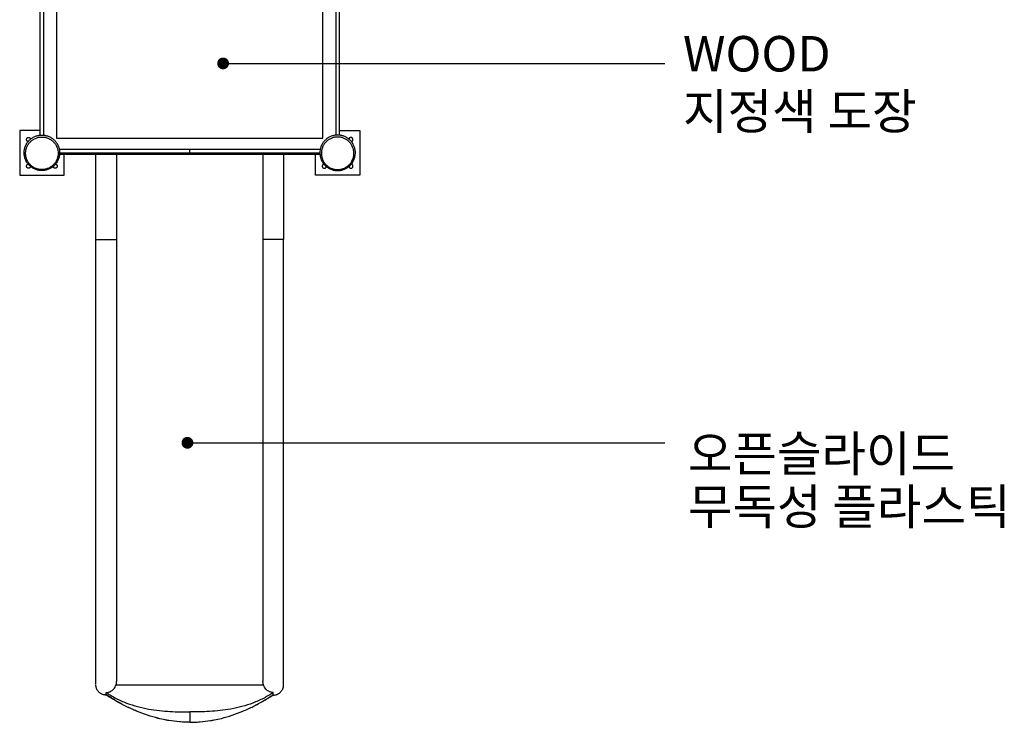
# Model space of a CAD drawing. Units: millimetres. Extents: x 91604 to 131556, y -100942 to -69179.
# Drawn here: x 102923 to 106252, y -91679 to -89304 of the extents above; entities that cross this region are included whole.
import ezdxf
from ezdxf.enums import TextEntityAlignment as Align

# ---------------------------------------------------------------- set-up
doc = ezdxf.new("R2010")
doc.units = ezdxf.units.MM
doc.header["$LTSCALE"] = 10
for name, color, linetype in [('DLINE', 1, 'Continuous'), ('DLINE2', 2, 'Continuous'), ('TXT', 3, 'Continuous')]:
    doc.layers.add(name, color=color, linetype=linetype)
doc.styles.add('FS_text', font='Gulim.ttf')
doc.styles.get("Standard").update_dxf_attribs({"font": 'Gulim.ttf'})
doc.dimstyles.new('PT_DIM 40', dxfattribs={"dimscale": 40, "dimtxt": 3, "dimasz": 1, "dimexe": 1, "dimexo": 1, "dimgap": 1, "dimtad": 1, "dimdec": 0, "dimrnd": 5, "dimzin": 0, "dimdsep": 46, "dimtxsty": 'Standard', "dimblk": 'D-DOT', "dimcen": 1, "dimclrd": 1, "dimclre": 1, "dimclrt": 7, "dimazin": 0, "dimtfac": 1.2, "dimtdec": 0, "dimtix": 1, "dimtmove": 2, "dimatfit": 3, "dimldrblk": 'DOT', "dimfxl": 0, "dimtolj": 1, "dimtzin": 0, "dimarcsym": 0})

# ---------------------------------------------------------------- blocks, each defined once
blk = doc.blocks.new('_DOT')
at = {"color": 0, "linetype": 'ByBlock'}
blk.add_line((-0.5, 0), (-1, 0), dxfattribs=at)
at = {"color": 0, "linetype": 'ByBlock', "const_width": 0.5}
blk.add_lwpolyline([(-0.25, 0, 1), (0.25, 0, 1)], format="xyb", close=True, dxfattribs=at)
blk = doc.blocks.new('D-DOT')
at = {"layer": 'DLINE'}
blk.add_line((-1.5, 0), (1.5, 0), dxfattribs=at)
at = {"layer": 'DLINE2', "const_width": 0.55}
blk.add_lwpolyline([(-0.275, 0, 1), (0.275, 0, 1)], format="xyb", close=True, dxfattribs=at)

msp = doc.modelspace()

# ---------------------------------------------------------------- linework, layer by layer
at = {"lineweight": -3}
for points, degree in [([(102991.5, -89694.4), (102991.5, -89253.6), (102991.5, -88812.8)], 2), ([(103003.5, -88812.8), (103003.5, -89253.5), (103003.5, -89694.3)], 2), ([(103047.5, -88804.1), (103047.5, -89254.1), (103047.5, -89704.1)], 2), ([(103947.5, -89704.1), (103947.5, -89254.1), (103947.5, -88804.1)], 2), ([(103991.5, -88812.8), (103991.5, -89253.6), (103991.5, -89694.4)], 2), ([(104003.5, -89694.4), (104003.5, -89253.6), (104003.5, -88812.8)], 2), ([(102922.5, -89679.1), (102922.5, -89754.1), (102922.5, -89829.1)], 2), ([(102991.5, -89679.1), (102957, -89679.1), (102922.5, -89679.1)], 2), ([(104003.5, -89679.1), (104038, -89679.1), (104072.5, -89679.1)], 2), ([(104072.5, -89679.1), (104072.5, -89754.1), (104072.5, -89829.1)], 2), ([(103047.5, -89704.1), (103497.5, -89704.1), (103947.5, -89704.1)], 2), ([(103056.5, -89742.1), (103277, -89742.1), (103497.5, -89742.1)], 2), ([(103057.5, -89754.1), (103236.2, -89754.1), (103414.8, -89754.1)], 2), ([(103414.8, -89754.1), (103415.3, -89754.1), (103415.8, -89754.1)], 2), ([(103415.3, -89754.1), (103424.5, -89754.1), (103433.7, -89754.1)], 2), ([(103415.3, -89759.1), (103415.3, -89756.6), (103415.3, -89754.1)], 2), ([(103433.7, -89759.1), (103433.7, -89756.6), (103433.7, -89754.1)], 2), ([(103433.7, -89754.1), (103465.6, -89754.1), (103497.5, -89754.1)], 2), ([(103497.5, -89754.1), (103497.5, -89748.1), (103497.5, -89742.1)], 2), ([(103497.5, -89742.1), (103718.2, -89742.1), (103938.8, -89742.1)], 2), ([(103497.5, -89759.1), (103497.5, -89756.6), (103497.5, -89754.1)], 2), ([(103497.5, -89754.1), (103529.4, -89754.1), (103561.3, -89754.1)], 2), ([(103561.3, -89754.1), (103570.6, -89754.1), (103579.8, -89754.1)], 2), ([(103561.3, -89759.1), (103561.3, -89756.6), (103561.3, -89754.1)], 2), ([(103579.8, -89759.1), (103579.8, -89756.6), (103579.8, -89754.1)], 2), ([(103579.8, -89754.1), (103758.8, -89754.1), (103937.9, -89754.1)], 2), ([(103057.4, -89759.1), (103236.3, -89759.1), (103415.2, -89759.1)], 2), ([(103072.5, -89829.1), (103072.5, -89794.1), (103072.5, -89759.1)], 2), ([(103180, -90047.3), (103180, -89951.4), (103180, -89855), (103180, -89759.1)], 3), ([(103250, -89759.1), (103250, -89855), (103250, -89951.4), (103250, -90047.3)], 3), ([(103415.3, -89759.1), (103424.5, -89759.1), (103433.7, -89759.1)], 2), ([(103433.7, -89759.1), (103465.6, -89759.1), (103497.5, -89759.1)], 2), ([(103497.5, -89759.1), (103529.4, -89759.1), (103561.3, -89759.1)], 2), ([(103561.3, -89759.1), (103570.6, -89759.1), (103579.8, -89759.1)], 2), ([(103579.8, -89759.1), (103759, -89759.1), (103938.2, -89759.1)], 2), ([(103745, -89759.1), (103745, -89855), (103745, -89951.4), (103745, -90047.3)], 3), ([(103815, -89759.1), (103815, -89902.9), (103815, -90046.8)], 2), ([(103922.5, -89829.1), (103922.5, -89794.1), (103922.5, -89759.1)], 2), ([(102922.5, -89829.1), (102997.5, -89829.1), (103072.5, -89829.1)], 2), ([(104072.5, -89829.1), (103997.5, -89829.1), (103922.5, -89829.1)], 2), ([(103815, -91552.1), (103815, -91551.8), (103815, -91551.5), (103815, -91551.1)], 3), ([(103215, -91585.4), (103215, -91584.1), (103215, -91581.9), (103215, -91578.3)], 3), ([(103248.5, -91552.1), (103497.5, -91552.1), (103746.6, -91552.1)], 2), ([(103780, -91585.4), (103780, -91584.1), (103780, -91581.9), (103780, -91578.3)], 3), ([(103215, -91587.1), (103215, -91587.1), (103215, -91586.7), (103215, -91585.4)], 3), ([(103780, -91587.1), (103780, -91587.1), (103780, -91586.7), (103780, -91585.4)], 3), ([(103494.6, -91679.1), (103490.8, -91679.1), (103486.9, -91679), (103483, -91678.9)], 3), ([(103497.5, -91679.1), (103496.6, -91679.1), (103495.6, -91679.1), (103494.6, -91679.1)], 3), ([(103497.5, -91679.1), (103498.5, -91679.1), (103499.5, -91679.1), (103500.4, -91679.1)], 3), ([(103500.4, -91679.1), (103504.3, -91679.1), (103508.1, -91679), (103512, -91678.9)], 3)]:
    msp.add_open_spline(points, degree=degree, dxfattribs=at)
for points, knots in [([(102997.5, -89814.1), (102999.7, -89814.1), (103003.7, -89813.9), (103009.5, -89813), (103014.9, -89811.7), (103020.3, -89809.7), (103025.7, -89807.2), (103030.7, -89804.2), (103035.5, -89800.7), (103041.4, -89795.4), (103047.7, -89787.7), (103053.2, -89777.4), (103056, -89768.3), (103057.4, -89759.9), (103057.7, -89752.4), (103057, -89744.9), (103055.6, -89738.6), (103053.9, -89733.3), (103051.7, -89728.1), (103048.9, -89723), (103045.7, -89718.3), (103042.1, -89713.8), (103038.1, -89709.8), (103033.7, -89706.1), (103029, -89703), (103024.1, -89700.2), (103019, -89698), (103013.8, -89696.3), (103008.7, -89695.1), (103004.5, -89694.5), (103000.8, -89694.2), (102996.7, -89694.1), (102991.7, -89694.3), (102986.3, -89695.1), (102981.2, -89696.3), (102976, -89698), (102970.9, -89700.2), (102966, -89703), (102961.4, -89706.1), (102957, -89709.8), (102952.9, -89713.8), (102949.3, -89718.3), (102946.1, -89723), (102943.4, -89728.1), (102941.1, -89733.3), (102939.5, -89738.6), (102938.5, -89743.3), (102937.8, -89747.9), (102937.4, -89753.6), (102937.7, -89759.9), (102939, -89768.3), (102941.8, -89777.4), (102946.4, -89786), (102951.2, -89792.4), (102955.2, -89796.7), (102959.6, -89800.7), (102964.3, -89804.2), (102969.4, -89807.2), (102974.7, -89809.7), (102980.2, -89811.7), (102985.6, -89813), (102991.3, -89813.9), (102995.3, -89814.1), (102997.5, -89814.1)], [0, 0, 0, 0, 6.025501, 10.956017, 16.030775, 21.414557, 26.924936, 32.360349, 37.876114, 43.448806, 54.659396, 65.950724, 76.90113, 82.097602, 90.412502, 98.697184, 103.844173, 109.09797, 114.613305, 120.1873, 125.608302, 131.027011, 136.415934, 141.749429, 147.004548, 152.161612, 157.37038, 162.443504, 167.214015, 171.841442, 174.10007, 177.491275, 183.141109, 187.768536, 192.539047, 197.612171, 202.820939, 207.978003, 213.233122, 218.566617, 223.95554, 229.374249, 234.795251, 240.369246, 245.884581, 251.138378, 256.285367, 259.646386, 264.570049, 272.884949, 278.081421, 289.031827, 300.323155, 305.930059, 311.533745, 317.106437, 322.622202, 328.057615, 333.567994, 338.951776, 344.026534, 348.95705, 354.982551, 354.982551, 354.982551, 354.982551]), ([(102997.5, -89810.7), (102999.5, -89810.7), (103003.2, -89810.5), (103008.5, -89809.7), (103013.4, -89808.4), (103018.4, -89806.7), (103023.3, -89804.4), (103028, -89801.6), (103032.3, -89798.4), (103037.7, -89793.6), (103043.5, -89786.5), (103048.6, -89777.1), (103051.2, -89768.7), (103052.4, -89761), (103052.7, -89754.1), (103052, -89747.3), (103050.7, -89741.5), (103049.2, -89736.7), (103047.2, -89731.9), (103044.7, -89727.2), (103041.7, -89722.8), (103038.4, -89718.8), (103034.7, -89715.1), (103030.7, -89711.7), (103026.4, -89708.8), (103021.9, -89706.3), (103017.2, -89704.3), (103012.5, -89702.7), (103007.8, -89701.6), (103004, -89701), (103000.5, -89700.8), (102996.8, -89700.7), (102992.2, -89700.9), (102987.3, -89701.6), (102982.6, -89702.7), (102977.8, -89704.3), (102973.1, -89706.3), (102968.6, -89708.8), (102964.4, -89711.7), (102960.4, -89715.1), (102956.7, -89718.8), (102953.3, -89722.8), (102950.4, -89727.2), (102947.9, -89731.9), (102945.8, -89736.7), (102944.3, -89741.5), (102943.4, -89745.7), (102942.8, -89750), (102942.4, -89755.2), (102942.7, -89761), (102943.9, -89768.7), (102946.5, -89777.1), (102950.7, -89784.9), (102955, -89790.8), (102958.7, -89794.8), (102962.7, -89798.4), (102967.1, -89801.6), (102971.7, -89804.4), (102976.6, -89806.7), (102981.6, -89808.4), (102986.6, -89809.7), (102991.9, -89810.5), (102995.5, -89810.7), (102997.5, -89810.7)], [0, 0, 0, 0, 6.025501, 10.956017, 16.030775, 21.414557, 26.924936, 32.360349, 37.876114, 43.448806, 54.659396, 65.950724, 76.90113, 82.097602, 90.412502, 98.697184, 103.844173, 109.09797, 114.613305, 120.1873, 125.608302, 131.027011, 136.415934, 141.749429, 147.004548, 152.161612, 157.37038, 162.443504, 167.214015, 171.841442, 174.10007, 177.491275, 183.141109, 187.768536, 192.539047, 197.612171, 202.820939, 207.978003, 213.233122, 218.566617, 223.95554, 229.374249, 234.795251, 240.369246, 245.884581, 251.138378, 256.285367, 259.646386, 264.570049, 272.884949, 278.081421, 289.031827, 300.323155, 305.930059, 311.533745, 317.106437, 322.622202, 328.057615, 333.567994, 338.951776, 344.026534, 348.95705, 354.982551, 354.982551, 354.982551, 354.982551]), ([(103997.5, -89814.1), (103995.3, -89814.1), (103991.4, -89813.9), (103985.6, -89813), (103980.2, -89811.7), (103974.7, -89809.7), (103969.4, -89807.2), (103964.3, -89804.2), (103959.6, -89800.7), (103953.7, -89795.4), (103947.4, -89787.7), (103941.8, -89777.4), (103939, -89768.3), (103937.7, -89759.9), (103937.3, -89752.4), (103938.1, -89744.9), (103939.5, -89738.6), (103941.2, -89733.3), (103943.4, -89728.1), (103946.1, -89723), (103949.3, -89718.3), (103953, -89713.8), (103957, -89709.8), (103961.4, -89706.1), (103966, -89703), (103970.9, -89700.2), (103976, -89698), (103981.2, -89696.3), (103986.3, -89695.1), (103990.5, -89694.5), (103994.2, -89694.2), (103998.4, -89694.1), (104003.3, -89694.3), (104008.7, -89695.1), (104013.9, -89696.3), (104019, -89698), (104024.1, -89700.2), (104029, -89703), (104033.7, -89706.1), (104038.1, -89709.8), (104042.1, -89713.8), (104045.7, -89718.3), (104049, -89723), (104051.7, -89728.1), (104053.9, -89733.3), (104055.6, -89738.6), (104056.6, -89743.3), (104057.3, -89747.9), (104057.7, -89753.6), (104057.4, -89759.9), (104056, -89768.3), (104053.2, -89777.4), (104048.6, -89786), (104043.9, -89792.4), (104039.9, -89796.7), (104035.5, -89800.7), (104030.7, -89804.2), (104025.7, -89807.2), (104020.3, -89809.7), (104014.9, -89811.7), (104009.5, -89813), (104003.7, -89813.9), (103999.7, -89814.1), (103997.5, -89814.1)], [0, 0, 0, 0, 6.025501, 10.956017, 16.030775, 21.414557, 26.924936, 32.360349, 37.876114, 43.448806, 54.659396, 65.950724, 76.90113, 82.097602, 90.412502, 98.697184, 103.844173, 109.09797, 114.613305, 120.1873, 125.608302, 131.027011, 136.415934, 141.749429, 147.004548, 152.161612, 157.37038, 162.443504, 167.214015, 171.841442, 174.10007, 177.491275, 183.141109, 187.768536, 192.539047, 197.612171, 202.820939, 207.978003, 213.233122, 218.566617, 223.95554, 229.374249, 234.795251, 240.369246, 245.884581, 251.138378, 256.285367, 259.646386, 264.570049, 272.884949, 278.081421, 289.031827, 300.323155, 305.930059, 311.533745, 317.106437, 322.622202, 328.057615, 333.567994, 338.951776, 344.026534, 348.95705, 354.982551, 354.982551, 354.982551, 354.982551]), ([(103997.5, -89810.7), (103995.5, -89810.7), (103991.9, -89810.5), (103986.6, -89809.7), (103981.6, -89808.4), (103976.6, -89806.7), (103971.7, -89804.4), (103967.1, -89801.6), (103962.7, -89798.4), (103957.3, -89793.6), (103951.5, -89786.5), (103946.5, -89777.1), (103943.9, -89768.7), (103942.7, -89761), (103942.4, -89754.1), (103943.1, -89747.3), (103944.3, -89741.5), (103945.9, -89736.7), (103947.9, -89731.9), (103950.4, -89727.2), (103953.3, -89722.8), (103956.7, -89718.8), (103960.4, -89715.1), (103964.4, -89711.7), (103968.6, -89708.8), (103973.1, -89706.3), (103977.8, -89704.3), (103982.6, -89702.7), (103987.3, -89701.6), (103991.1, -89701), (103994.5, -89700.8), (103998.3, -89700.7), (104002.8, -89700.9), (104007.8, -89701.6), (104012.5, -89702.7), (104017.2, -89704.3), (104021.9, -89706.3), (104026.4, -89708.8), (104030.7, -89711.7), (104034.7, -89715.1), (104038.4, -89718.8), (104041.7, -89722.8), (104044.7, -89727.2), (104047.2, -89731.9), (104049.2, -89736.7), (104050.7, -89741.5), (104051.7, -89745.7), (104052.3, -89750), (104052.7, -89755.2), (104052.4, -89761), (104051.2, -89768.7), (104048.6, -89777.1), (104044.4, -89784.9), (104040, -89790.8), (104036.4, -89794.8), (104032.3, -89798.4), (104028, -89801.6), (104023.3, -89804.4), (104018.4, -89806.7), (104013.4, -89808.4), (104008.5, -89809.7), (104003.2, -89810.5), (103999.5, -89810.7), (103997.5, -89810.7)], [0, 0, 0, 0, 6.025501, 10.956017, 16.030775, 21.414557, 26.924936, 32.360349, 37.876114, 43.448806, 54.659396, 65.950724, 76.90113, 82.097602, 90.412502, 98.697184, 103.844173, 109.09797, 114.613305, 120.1873, 125.608302, 131.027011, 136.415934, 141.749429, 147.004548, 152.161612, 157.37038, 162.443504, 167.214015, 171.841442, 174.10007, 177.491275, 183.141109, 187.768536, 192.539047, 197.612171, 202.820939, 207.978003, 213.233122, 218.566617, 223.95554, 229.374249, 234.795251, 240.369246, 245.884581, 251.138378, 256.285367, 259.646386, 264.570049, 272.884949, 278.081421, 289.031827, 300.323155, 305.930059, 311.533745, 317.106437, 322.622202, 328.057615, 333.567994, 338.951776, 344.026534, 348.95705, 354.982551, 354.982551, 354.982551, 354.982551]), ([(103180, -91550.6), (103180, -91550.3), (103180, -91549.4), (103180, -91547.5), (103180, -91545), (103180, -91541.8), (103180, -91537.9), (103180, -91533.5), (103180, -91528.9), (103180, -91523.7), (103180, -91518.1), (103180, -91512), (103180, -91505.6), (103180, -91499), (103180, -91492.9), (103180, -91487.6), (103180, -91482.9), (103180, -91478.2), (103180, -91473.3), (103180, -91468.3), (103180, -91463.1), (103180, -91457.6), (103180, -91451.1), (103180, -91443.3), (103180, -91433.9), (103180, -91423.9), (103180, -91413.5), (103180, -91402.7), (103180, -91391.7), (103180, -91380.8), (103180, -91369.6), (103180, -91358.3), (103180, -91346.9), (103180, -91335.5), (103180, -91323.6), (103180, -91311.8), (103180, -91300.1), (103180, -91289.1), (103180, -91274.1), (103180, -91255.6), (103180, -91234.2), (103180, -91213.6), (103180, -91188.1), (103180, -91157.8), (103180, -91123.5), (103180, -91091.7), (103180, -91062), (103180, -91034.3), (103180, -91008), (103180, -90983), (103180, -90963.4), (103180, -90948.7), (103180, -90934.5), (103180, -90920.5), (103180, -90906.5), (103180, -90896), (103180, -90885.5), (103180, -90875.2), (103180, -90864.7), (103180, -90850.7), (103180, -90836.5), (103180, -90822), (103180, -90811), (103180, -90799.8), (103180, -90788), (103180, -90775), (103180, -90760.9), (103180, -90746.2), (103180, -90731.2), (103180, -90715.9), (103180, -90700.4), (103180, -90684.9), (103180, -90666), (103180, -90643.4), (103180, -90617.1), (103180, -90590.5), (103180, -90563.5), (103180, -90534.9), (103180, -90505.7), (103180, -90476.4), (103180, -90450), (103180, -90429.6), (103180, -90414.8), (103180, -90403.1), (103180, -90390.9), (103180, -90378.1), (103180, -90365.6), (103180, -90353.4), (103180, -90341.3), (103180, -90329.2), (103180, -90316.9), (103180, -90305.5), (103180, -90294.8), (103180, -90281.4), (103180, -90264.4), (103180, -90244.1), (103180, -90224), (103180, -90204.4), (103180, -90186), (103180, -90171.6), (103180, -90160.9), (103180, -90153.9), (103180, -90148.5), (103180, -90144.7), (103180, -90141.9), (103180, -90139.1), (103180, -90135.4), (103180, -90131.9), (103180, -90128.4), (103180, -90125.8), (103180, -90123.3), (103180, -90119.9), (103180, -90115.7), (103180, -90111), (103180, -90106.6), (103180, -90102.6), (103180, -90098.6), (103180, -90094.7), (103180, -90090.7), (103180, -90086.7), (103180, -90082.8), (103180, -90078.9), (103180, -90074.9), (103180, -90070.5), (103180, -90066), (103180, -90061.6), (103180, -90057.3), (103180, -90053.4), (103180, -90050), (103180, -90048.1), (103180, -90047.3)], [36.623292, 36.623292, 36.623292, 36.623292, 48.04144, 59.41687, 71.003423, 83.063805, 95.656117, 106.097406, 117.10639, 128.512638, 140.2094, 152.089223, 164.044801, 175.969791, 187.577042, 195.41936, 203.071264, 210.701215, 218.35489, 226.078832, 233.920199, 241.926486, 250.014925, 261.250616, 273.378641, 285.825551, 298.488214, 311.260199, 324.032622, 336.69474, 349.134385, 362.089567, 374.77838, 387.130606, 399.179924, 413.140263, 424.641104, 435.944339, 446.961879, 470.209604, 493.018661, 515.138589, 537.368905, 578.852126, 617.741164, 653.906345, 687.918671, 720.364499, 751.845556, 782.976023, 813.880824, 828.41458, 842.948335, 873.103698, 888.906523, 904.709349, 920.198215, 935.687081, 951.262173, 966.837266, 998.037007, 1013.624229, 1029.211451, 1044.540009, 1059.868566, 1077.684203, 1095.789944, 1113.887191, 1131.951892, 1149.952921, 1167.853053, 1185.60984, 1202.903656, 1231.346423, 1260.159579, 1288.72549, 1317.258128, 1345.963786, 1378.714716, 1408.452732, 1436.93124, 1460.091449, 1471.469071, 1482.62967, 1495.989933, 1508.807594, 1521.095771, 1533.090874, 1545.033348, 1557.166971, 1569.737505, 1583.10226, 1593.75199, 1604.859023, 1628.144112, 1652.348814, 1676.857144, 1701.049472, 1724.304926, 1746.003626, 1755.624224, 1765.244822, 1772.691385, 1776.29599, 1779.900595, 1783.399806, 1786.899018, 1793.837484, 1797.353111, 1800.868737, 1804.507607, 1808.146478, 1815.82429, 1823.92103, 1831.07816, 1839.414702, 1847.343278, 1855.473817, 1863.723633, 1872.018839, 1880.29833, 1888.403894, 1896.822347, 1905.254887, 1913.533698, 1921.624524, 1929.495354, 1937.119983, 1944.482338, 1951.472854, 1951.472854, 1951.472854, 1951.472854]), ([(103250, -90047.3), (103250, -90048.1), (103250, -90050), (103250, -90053.4), (103250, -90057.3), (103250, -90061.6), (103250, -90066), (103250, -90070.5), (103250, -90074.9), (103250, -90078.9), (103250, -90082.8), (103250, -90086.7), (103250, -90090.7), (103250, -90094.7), (103250, -90098.6), (103250, -90102.6), (103250, -90106.6), (103250, -90111), (103250, -90115.7), (103250, -90119.9), (103250, -90123.3), (103250, -90125.8), (103250, -90128.4), (103250, -90131.9), (103250, -90135.4), (103250, -90139.1), (103250, -90141.9), (103250, -90144.7), (103250, -90148.5), (103250, -90153.9), (103250, -90160.9), (103250, -90171.6), (103250, -90186), (103250, -90204.4), (103250, -90224), (103250, -90244.1), (103250, -90264.4), (103250, -90281.4), (103250, -90294.8), (103250, -90305.5), (103250, -90316.9), (103250, -90329.2), (103250, -90341.3), (103250, -90353.4), (103250, -90365.6), (103250, -90378.1), (103250, -90390.9), (103250, -90403.1), (103250, -90414.8), (103250, -90429.6), (103250, -90450), (103250, -90476.4), (103250, -90505.7), (103250, -90534.9), (103250, -90563.5), (103250, -90590.5), (103250, -90617.1), (103250, -90643.4), (103250, -90666), (103250, -90684.9), (103250, -90700.4), (103250, -90715.9), (103250, -90731.2), (103250, -90746.2), (103250, -90760.9), (103250, -90775), (103250, -90788), (103250, -90799.8), (103250, -90811), (103250, -90822), (103250, -90836.5), (103250, -90850.7), (103250, -90864.7), (103250, -90875.2), (103250, -90885.5), (103250, -90896), (103250, -90906.5), (103250, -90920.5), (103250, -90934.5), (103250, -90948.7), (103250, -90963.4), (103250, -90983), (103250, -91008), (103250, -91034.3), (103250, -91062), (103250, -91091.7), (103250, -91123.5), (103250, -91157.8), (103250, -91188.1), (103250, -91213.6), (103250, -91234.2), (103250, -91255.6), (103250, -91274.1), (103250, -91289.1), (103250, -91300.1), (103250, -91311.8), (103250, -91323.6), (103250, -91335.5), (103250, -91346.9), (103250, -91358.3), (103250, -91369.6), (103250, -91380.8), (103250, -91391.7), (103250, -91402.7), (103250, -91413.5), (103250, -91423.9), (103250, -91433.9), (103250, -91443.3), (103250, -91451.1), (103250, -91457.6), (103250, -91463.1), (103250, -91468.3), (103250, -91473.3), (103250, -91478.2), (103250, -91482.9), (103250, -91487.6), (103250, -91492.9), (103250, -91499), (103250, -91505.6), (103250, -91512), (103250, -91518.1), (103250, -91523.7), (103250, -91528.9), (103250, -91533.5), (103250, -91537.6), (103250, -91540), (103250, -91541.1)], [-1951.472854, -1951.472854, -1951.472854, -1951.472854, -1944.482338, -1937.119983, -1929.495354, -1921.624524, -1913.533698, -1905.254887, -1896.822347, -1888.403894, -1880.29833, -1872.018839, -1863.723633, -1855.473817, -1847.343278, -1839.414702, -1831.07816, -1823.92103, -1815.82429, -1808.146478, -1804.507607, -1800.868737, -1797.353111, -1793.837484, -1786.899018, -1783.399806, -1779.900595, -1776.29599, -1772.691385, -1765.244822, -1755.624224, -1746.003626, -1724.304926, -1701.049472, -1676.857144, -1652.348814, -1628.144112, -1604.859023, -1593.75199, -1583.10226, -1569.737505, -1557.166971, -1545.033348, -1533.090874, -1521.095771, -1508.807594, -1495.989933, -1482.62967, -1471.469071, -1460.091449, -1436.93124, -1408.452732, -1378.714716, -1345.963786, -1317.258128, -1288.72549, -1260.159579, -1231.346423, -1202.903656, -1185.60984, -1167.853053, -1149.952921, -1131.951892, -1113.887191, -1095.789944, -1077.684203, -1059.868566, -1044.540009, -1029.211451, -1013.624229, -998.037007, -966.837266, -951.262173, -935.687081, -920.198215, -904.709349, -888.906523, -873.103698, -842.948335, -828.41458, -813.880824, -782.976023, -751.845556, -720.364499, -687.918671, -653.906345, -617.741164, -578.852126, -537.368905, -515.138589, -493.018661, -470.209604, -446.961879, -435.944339, -424.641104, -413.140263, -399.179924, -387.130606, -374.77838, -362.089567, -349.134385, -336.69474, -324.032622, -311.260199, -298.488214, -285.825551, -273.378641, -261.250616, -250.014925, -241.926486, -233.920199, -226.078832, -218.35489, -210.701215, -203.071264, -195.41936, -187.577042, -175.969791, -164.044801, -152.089223, -140.2094, -128.512638, -117.10639, -106.097406, -95.656117, -84.957521, -84.957521, -84.957521, -84.957521]), ([(103745, -90047.3), (103745, -90048.1), (103745, -90050), (103745, -90053.4), (103745, -90057.3), (103745, -90061.6), (103745, -90066), (103745, -90070.5), (103745, -90074.9), (103745, -90078.9), (103745, -90082.8), (103745, -90086.7), (103745, -90090.7), (103745, -90094.7), (103745, -90098.6), (103745, -90102.6), (103745, -90106.6), (103745, -90111), (103745, -90115.7), (103745, -90119.9), (103745, -90123.3), (103745, -90125.8), (103745, -90128.4), (103745, -90131.9), (103745, -90135.4), (103745, -90139.1), (103745, -90141.9), (103745, -90144.7), (103745, -90148.5), (103745, -90153.9), (103745, -90160.9), (103745, -90171.6), (103745, -90186), (103745, -90204.4), (103745, -90224), (103745, -90244.1), (103745, -90264.4), (103745, -90281.4), (103745, -90294.8), (103745, -90305.5), (103745, -90316.9), (103745, -90329.2), (103745, -90341.3), (103745, -90353.4), (103745, -90365.6), (103745, -90378.1), (103745, -90390.9), (103745, -90403.1), (103745, -90414.8), (103745, -90429.6), (103745, -90450), (103745, -90476.4), (103745, -90505.7), (103745, -90534.9), (103745, -90563.5), (103745, -90590.5), (103745, -90617.1), (103745, -90643.4), (103745, -90666), (103745, -90684.9), (103745, -90700.4), (103745, -90715.9), (103745, -90731.2), (103745, -90746.2), (103745, -90760.9), (103745, -90775), (103745, -90788), (103745, -90799.8), (103745, -90811), (103745, -90822), (103745, -90836.5), (103745, -90850.7), (103745, -90864.7), (103745, -90875.2), (103745, -90885.5), (103745, -90896), (103745, -90906.5), (103745, -90920.5), (103745, -90934.5), (103745, -90948.7), (103745, -90963.4), (103745, -90983), (103745, -91008), (103745, -91034.3), (103745, -91062), (103745, -91091.7), (103745, -91123.5), (103745, -91157.8), (103745, -91188.1), (103745, -91213.6), (103745, -91234.2), (103745, -91255.6), (103745, -91274.1), (103745, -91289.1), (103745, -91300.1), (103745, -91311.8), (103745, -91323.6), (103745, -91335.5), (103745, -91346.9), (103745, -91358.3), (103745, -91369.6), (103745, -91380.8), (103745, -91391.7), (103745, -91402.7), (103745, -91413.5), (103745, -91423.9), (103745, -91433.9), (103745, -91443.3), (103745, -91451.1), (103745, -91457.6), (103745, -91463.1), (103745, -91468.3), (103745, -91473.3), (103745, -91478.2), (103745, -91482.9), (103745, -91487.6), (103745, -91492.9), (103745, -91499), (103745, -91505.6), (103745, -91512), (103745, -91518.1), (103745, -91523.7), (103745, -91528.9), (103745, -91533.5), (103745, -91537.6), (103745, -91540), (103745, -91541.1)], [-1951.472854, -1951.472854, -1951.472854, -1951.472854, -1944.482338, -1937.119983, -1929.495354, -1921.624524, -1913.533698, -1905.254887, -1896.822347, -1888.403894, -1880.29833, -1872.018839, -1863.723633, -1855.473817, -1847.343278, -1839.414702, -1831.07816, -1823.92103, -1815.82429, -1808.146478, -1804.507607, -1800.868737, -1797.353111, -1793.837484, -1786.899018, -1783.399806, -1779.900595, -1776.29599, -1772.691385, -1765.244822, -1755.624224, -1746.003626, -1724.304926, -1701.049472, -1676.857144, -1652.348814, -1628.144112, -1604.859023, -1593.75199, -1583.10226, -1569.737505, -1557.166971, -1545.033348, -1533.090874, -1521.095771, -1508.807594, -1495.989933, -1482.62967, -1471.469071, -1460.091449, -1436.93124, -1408.452732, -1378.714716, -1345.963786, -1317.258128, -1288.72549, -1260.159579, -1231.346423, -1202.903656, -1185.60984, -1167.853053, -1149.952921, -1131.951892, -1113.887191, -1095.789944, -1077.684203, -1059.868566, -1044.540009, -1029.211451, -1013.624229, -998.037007, -966.837266, -951.262173, -935.687081, -920.198215, -904.709349, -888.906523, -873.103698, -842.948335, -828.41458, -813.880824, -782.976023, -751.845556, -720.364499, -687.918671, -653.906345, -617.741164, -578.852126, -537.368905, -515.138589, -493.018661, -470.209604, -446.961879, -435.944339, -424.641104, -413.140263, -399.179924, -387.130606, -374.77838, -362.089567, -349.134385, -336.69474, -324.032622, -311.260199, -298.488214, -285.825551, -273.378641, -261.250616, -250.014925, -241.926486, -233.920199, -226.078832, -218.35489, -210.701215, -203.071264, -195.41936, -187.577042, -175.969791, -164.044801, -152.089223, -140.2094, -128.512638, -117.10639, -106.097406, -95.656117, -84.957521, -84.957521, -84.957521, -84.957521]), ([(103815, -91550.6), (103815, -91550.3), (103815, -91549.4), (103815, -91547.5), (103815, -91545), (103815, -91541.8), (103815, -91537.9), (103815, -91533.5), (103815, -91528.9), (103815, -91523.7), (103815, -91518.1), (103815, -91512), (103815, -91505.6), (103815, -91499), (103815, -91492.9), (103815, -91487.6), (103815, -91482.9), (103815, -91478.2), (103815, -91473.3), (103815, -91468.3), (103815, -91463.1), (103815, -91457.6), (103815, -91451.1), (103815, -91443.3), (103815, -91433.9), (103815, -91423.9), (103815, -91413.5), (103815, -91402.7), (103815, -91391.7), (103815, -91380.8), (103815, -91369.6), (103815, -91358.3), (103815, -91346.9), (103815, -91335.5), (103815, -91323.6), (103815, -91311.8), (103815, -91300.1), (103815, -91289.1), (103815, -91274.1), (103815, -91255.6), (103815, -91234.2), (103815, -91213.6), (103815, -91188.1), (103815, -91157.8), (103815, -91123.5), (103815, -91091.7), (103815, -91062), (103815, -91034.3), (103815, -91008), (103815, -90983), (103815, -90963.4), (103815, -90948.7), (103815, -90934.5), (103815, -90920.5), (103815, -90906.5), (103815, -90896), (103815, -90885.5), (103815, -90875.2), (103815, -90864.7), (103815, -90850.7), (103815, -90836.5), (103815, -90822), (103815, -90811), (103815, -90799.8), (103815, -90788), (103815, -90775), (103815, -90760.9), (103815, -90746.2), (103815, -90731.2), (103815, -90715.9), (103815, -90700.4), (103815, -90684.9), (103815, -90666), (103815, -90643.4), (103815, -90617.1), (103815, -90590.5), (103815, -90563.5), (103815, -90534.9), (103815, -90505.7), (103815, -90476.4), (103815, -90450), (103815, -90429.6), (103815, -90414.8), (103815, -90403.1), (103815, -90390.9), (103815, -90378.1), (103815, -90365.6), (103815, -90353.4), (103815, -90341.3), (103815, -90329.2), (103815, -90316.9), (103815, -90305.5), (103815, -90294.8), (103815, -90281.4), (103815, -90264.4), (103815, -90244.1), (103815, -90224), (103815, -90204.4), (103815, -90186), (103815, -90171.6), (103815, -90160.9), (103815, -90153.9), (103815, -90148.5), (103815, -90144.7), (103815, -90141.9), (103815, -90139.1), (103815, -90135.4), (103815, -90131.9), (103815, -90128.4), (103815, -90125.8), (103815, -90123.3), (103815, -90119.9), (103815, -90115.7), (103815, -90111), (103815, -90106.6), (103815, -90102.6), (103815, -90098.6), (103815, -90094.7), (103815, -90090.7), (103815, -90086.7), (103815, -90082.8), (103815, -90078.9), (103815, -90074.9), (103815, -90070.5), (103815, -90066), (103815, -90061.6), (103815, -90057.3), (103815, -90053.4), (103815, -90050), (103815, -90048.1), (103815, -90047.3)], [36.623292, 36.623292, 36.623292, 36.623292, 48.04144, 59.41687, 71.003423, 83.063805, 95.656117, 106.097406, 117.10639, 128.512638, 140.2094, 152.089223, 164.044801, 175.969791, 187.577042, 195.41936, 203.071264, 210.701215, 218.35489, 226.078832, 233.920199, 241.926486, 250.014925, 261.250616, 273.378641, 285.825551, 298.488214, 311.260199, 324.032622, 336.69474, 349.134385, 362.089567, 374.77838, 387.130606, 399.179924, 413.140263, 424.641104, 435.944339, 446.961879, 470.209604, 493.018661, 515.138589, 537.368905, 578.852126, 617.741164, 653.906345, 687.918671, 720.364499, 751.845556, 782.976023, 813.880824, 828.41458, 842.948335, 873.103698, 888.906523, 904.709349, 920.198215, 935.687081, 951.262173, 966.837266, 998.037007, 1013.624229, 1029.211451, 1044.540009, 1059.868566, 1077.684203, 1095.789944, 1113.887191, 1131.951892, 1149.952921, 1167.853053, 1185.60984, 1202.903656, 1231.346423, 1260.159579, 1288.72549, 1317.258128, 1345.963786, 1378.714716, 1408.452732, 1436.93124, 1460.091449, 1471.469071, 1482.62967, 1495.989933, 1508.807594, 1521.095771, 1533.090874, 1545.033348, 1557.166971, 1569.737505, 1583.10226, 1593.75199, 1604.859023, 1628.144112, 1652.348814, 1676.857144, 1701.049472, 1724.304926, 1746.003626, 1755.624224, 1765.244822, 1772.691385, 1776.29599, 1779.900595, 1783.399806, 1786.899018, 1793.837484, 1797.353111, 1800.868737, 1804.507607, 1808.146478, 1815.82429, 1823.92103, 1831.07816, 1839.414702, 1847.343278, 1855.473817, 1863.723633, 1872.018839, 1880.29833, 1888.403894, 1896.822347, 1905.254887, 1913.533698, 1921.624524, 1929.495354, 1937.119983, 1944.482338, 1951.472854, 1951.472854, 1951.472854, 1951.472854]), ([(103248.5, -91552.1), (103249.1, -91549.9), (103249.6, -91547.6), (103249.8, -91545.3), (103250, -91543.9), (103250, -91542.5), (103250, -91541.1)], [0, 0, 0, 0, 6.971666, 6.971666, 6.971666, 11.185397, 11.185397, 11.185397, 11.185397]), ([(103746.6, -91552.1), (103745.9, -91549.9), (103745.5, -91547.6), (103745.2, -91545.3), (103745.1, -91543.9), (103745, -91542.5), (103745, -91541.1)], [0, 0, 0, 0, 6.971666, 6.971666, 6.971666, 11.185397, 11.185397, 11.185397, 11.185397]), ([(103215, -91578.3), (103216.6, -91578.3), (103218.2, -91578.2), (103219.8, -91578), (103221.7, -91577.7), (103223.5, -91577.3), (103227.2, -91576.1), (103229, -91575.3), (103234.1, -91572.7), (103237.1, -91570.3), (103239.8, -91567.5), (103241.8, -91565.4), (103243.6, -91563), (103246.5, -91557.8), (103247.7, -91555), (103248.5, -91552.1)], [0, 0, 0, 0, 4.759973, 4.759973, 4.759973, 10.523144, 10.523144, 16.286151, 16.286151, 27.832716, 27.832716, 27.832716, 36.781623, 36.781623, 45.728196, 45.728196, 45.728196, 45.728196]), ([(103215, -91578.3), (103225.6, -91585.6), (103247.9, -91598.8), (103283.7, -91614.6), (103320.8, -91626.4), (103358, -91634.7), (103394.8, -91639.9), (103430.5, -91642.8), (103464.7, -91644), (103486.8, -91644.1), (103497.5, -91644.1)], [-298.997858, -298.997858, -298.997858, -298.997858, -259.491422, -220.406119, -181.847933, -143.91401, -106.691501, -70.256774, -34.674985, 0, 0, 0, 0]), ([(103780, -91578.3), (103769.5, -91585.6), (103747.2, -91598.8), (103711.3, -91614.6), (103674.3, -91626.4), (103637, -91634.7), (103600.3, -91639.9), (103564.6, -91642.8), (103530.4, -91644), (103508.3, -91644.1), (103497.5, -91644.1)], [-298.997858, -298.997858, -298.997858, -298.997858, -259.491422, -220.406119, -181.847933, -143.91401, -106.691501, -70.256774, -34.674985, 0, 0, 0, 0]), ([(103780, -91578.3), (103778.4, -91578.3), (103776.9, -91578.2), (103775.3, -91578), (103773.4, -91577.7), (103771.5, -91577.3), (103767.9, -91576.1), (103766.1, -91575.3), (103761, -91572.7), (103757.9, -91570.3), (103755.3, -91567.5), (103753.2, -91565.4), (103751.5, -91563), (103748.5, -91557.8), (103747.4, -91555), (103746.6, -91552.1)], [0, 0, 0, 0, 4.759973, 4.759973, 4.759973, 10.523144, 10.523144, 16.286151, 16.286151, 27.832716, 27.832716, 27.832716, 36.781623, 36.781623, 45.728196, 45.728196, 45.728196, 45.728196]), ([(103414.8, -91671.1), (103406.7, -91669.5), (103386.3, -91665), (103353.8, -91655.5), (103317.6, -91642), (103282.1, -91625.6), (103247.7, -91606.7), (103225.8, -91592.7), (103215, -91585.4)], [82.401683, 82.401683, 82.401683, 82.401683, 106.691501, 143.91401, 181.847933, 220.406119, 259.491422, 298.997858, 298.997858, 298.997858, 298.997858]), ([(103414.8, -91671.1), (103406.7, -91669.5), (103398.6, -91667.7), (103390.6, -91665.7), (103378.3, -91662.7), (103366.2, -91659.2), (103354.2, -91655.2), (103342, -91651.1), (103329.9, -91646.6), (103318, -91641.7), (103306.2, -91636.7), (103294.1, -91631.2), (103282.7, -91625.5), (103270.8, -91619.6), (103259.1, -91613.3), (103248.4, -91607.3), (103242.2, -91603.8), (103237.1, -91600.8), (103227.6, -91595.2), (103220.3, -91590.7), (103215, -91587.1)], [0, 0, 0, 0, 24.754305, 24.754305, 24.754305, 62.724388, 62.724388, 62.724388, 101.330503, 101.330503, 101.330503, 140.393638, 140.393638, 140.393638, 180.724552, 180.724552, 180.724552, 207.233442, 207.233442, 226.02908, 226.02908, 226.02908, 226.02908]), ([(103580.3, -91671.1), (103588.4, -91669.5), (103608.8, -91665), (103641.3, -91655.5), (103677.5, -91642), (103712.9, -91625.6), (103747.3, -91606.7), (103769.3, -91592.7), (103780, -91585.4)], [82.401683, 82.401683, 82.401683, 82.401683, 106.691501, 143.91401, 181.847933, 220.406119, 259.491422, 298.997858, 298.997858, 298.997858, 298.997858]), ([(103780, -91587.1), (103774.8, -91590.7), (103767.4, -91595.2), (103758, -91600.8), (103752.9, -91603.8), (103746.7, -91607.3), (103737.7, -91612.3), (103728.1, -91617.5), (103718.4, -91622.5)], [0, 0, 0, 0, 18.795639, 18.795639, 45.304528, 45.304528, 45.304528, 78.860805, 78.860805, 78.860805, 78.860805]), ([(103483, -91678.9), (103476.3, -91678.6), (103457.6, -91677.5), (103434.7, -91674.7), (103418.8, -91671.9), (103414.8, -91671.1)], [14.44791, 14.44791, 14.44791, 14.44791, 34.674985, 70.256774, 82.401683, 82.401683, 82.401683, 82.401683]), ([(103512, -91678.9), (103518.8, -91678.6), (103537.5, -91677.5), (103560.3, -91674.7), (103576.2, -91671.9), (103580.3, -91671.1)], [14.44791, 14.44791, 14.44791, 14.44791, 34.674985, 70.256774, 82.401683, 82.401683, 82.401683, 82.401683])]:
    msp.add_open_spline(points, degree=3, knots=knots, dxfattribs=at)
for points, weights, knots in [([(102951.2, -89716), (102945.5, -89714.9), (102945.5, -89709.1), (102945.5, -89702.1), (102952.5, -89702.1), (102958.3, -89702.1), (102959.4, -89707.8)], [0.933431744173, 0.745396495082, 1, 0.707106781187, 1, 0.745396485346, 0.933431758553], [-42.544854, -42.544854, -42.544854, -32.986723, -32.986723, -21.991149, -21.991149, -12.433017, -12.433017, -12.433017]), ([(104044.2, -89715.9), (104049.5, -89714.6), (104049.5, -89709.1), (104049.5, -89702.1), (104042.5, -89702.1), (104036.9, -89702.1), (104035.7, -89707.7)], [0.921436005118, 0.753847930689, 1, 0.707106781187, 1, 0.749488038043, 0.927502508605], [-42.227576, -42.227576, -42.227576, -32.986723, -32.986723, -21.991149, -21.991149, -12.586619, -12.586619, -12.586619]), ([(102959.4, -89800.5), (102958.3, -89806.1), (102952.5, -89806.1), (102945.5, -89806.1), (102945.5, -89799.1), (102945.5, -89792.1), (102952.5, -89792.1)], [0.933660028946, 0.745242054263, 1, 0.707106781187, 1, 0.707106781187, 1], [-9.563929, -9.563929, -9.563929, 0, 0, 10.995574, 10.995574, 21.991149, 21.991149, 21.991149]), ([(103042.5, -89792.1), (103049.5, -89792.1), (103049.5, -89799.1), (103049.5, -89806.1), (103042.5, -89806.1), (103036.7, -89806.1), (103035.7, -89800.5)], [1, 0.707106781186, 1, 0.707106781186, 1, 0.745115887057, 0.93384676318], [-21.991149, -21.991149, -21.991149, -10.995574, -10.995574, 0, 0, 9.568665, 9.568665, 9.568665]), ([(103952.5, -89792.1), (103945.5, -89792.1), (103945.5, -89799.1), (103945.5, -89806.1), (103952.5, -89806.1), (103958.4, -89806.1), (103959.4, -89800.3)], [1, 0.707106781186, 1, 0.707106781186, 1, 0.740512933588, 0.940808021969], [-21.991149, -21.991149, -21.991149, -10.995574, -10.995574, 0, 0, 9.741466, 9.741466, 9.741466]), ([(104035.7, -89800.5), (104036.8, -89806.1), (104042.5, -89806.1), (104049.5, -89806.1), (104049.5, -89799.1), (104049.5, -89792.1), (104042.5, -89792.1)], [0.933660031664, 0.745242052425, 1, 0.707106781187, 1, 0.707106781187, 1], [-9.563929, -9.563929, -9.563929, 0, 0, 10.995574, 10.995574, 21.991149, 21.991149, 21.991149]), ([(103180, -90047.3), (103180, -90046.8), (103215, -90046.8), (103250, -90046.8), (103250, -90047.3)], [1, 0.707106781187, 1, 0.707106781187, 1], [0, 0, 0, 54.977871, 54.977871, 109.955743, 109.955743, 109.955743]), ([(103815, -90047.3), (103815, -90046.8), (103780, -90046.8), (103745, -90046.8), (103745, -90047.3)], [1, 0.707106781187, 1, 0.707106781187, 1], [0, 0, 0, 54.977871, 54.977871, 109.955743, 109.955743, 109.955743])]:
    msp.add_rational_spline(points, weights, degree=2, knots=knots, dxfattribs=at)
for points, weights, degree in [([(103215, -91587.1), (103180, -91587.1), (103180, -91552.1)], [1, 0.707106781187, 1], 2), ([(103780, -91587.1), (103815, -91587.1), (103815, -91552.1)], [1, 0.707106781187, 1], 2), ([(103497.5, -91644.1), (103497.5, -91664.6), (103497.5, -91679.1), (103497.5, -91679.1)], [1, 0.804737854124, 0.804737854124, 1], 3)]:
    msp.add_rational_spline(points, weights, degree=degree, dxfattribs=at)

# ---------------------------------------------------------------- texts
at = {"layer": 'TXT', "color": 150, "style": 'FS_text'}
for s, p in [('WOOD', (105165.2, -89419.1)), ('지정색 도장', (105165.2, -89613.8)), ('오픈슬라이드', (105181.8, -90771.4)), ('무독성 플라스틱', (105181.8, -90950))]:
    msp.add_text(s, height=120, dxfattribs=at).set_placement(p, align=Align.MIDDLE_LEFT)

# ---------------------------------------------------------------- leaders
at = {"layer": 'DLINE'}
for points in [[(103610.3, -89451.8), (105104.4, -89451.8)], [(103489.7, -90734.3), (105104.4, -90734.3)]]:
    msp.add_leader(points, dimstyle='PT_DIM 40', dxfattribs=at)

doc.saveas('drawing.dxf')
